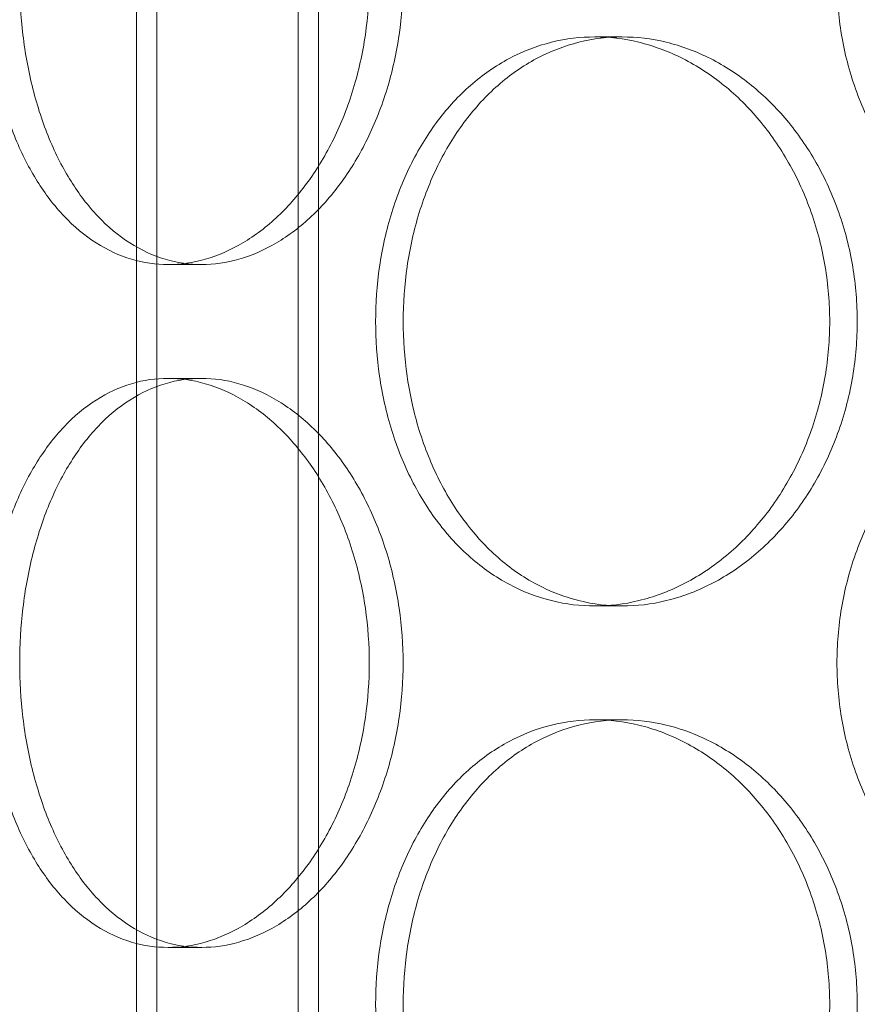
# Model space of a CAD drawing. Units: millimetres. Extents: x 255452 to 276816, y 159590 to 174542.
# Drawn here: x 258331 to 258404, y 171200 to 171286 of the extents above; entities that cross this region are included whole.
import ezdxf

# ---------------------------------------------------------------- set-up
doc = ezdxf.new("R2010")
doc.units = ezdxf.units.MM
doc.linetypes.add('DASHED', pattern=[0])
doc.layers.add('Skrytá (ISO)', color=1, linetype='DASHED', lineweight=18)

msp = doc.modelspace()

# ---------------------------------------------------------------- linework, layer by layer
at = {"layer": 'Skrytá (ISO)', "ltscale": 12.99564838409424}
for p, q in [((258341.0367021287, 170388.6449132939), (258341.0367021287, 171678.6449132939)), ((258357.0367021287, 170388.6449132939), (258357.0367021287, 171678.6449132939))]:
    msp.add_line(p, q, dxfattribs=at)
at = {"layer": 'Skrytá (ISO)', "ltscale": 12.97550010681152}
for p, q in [((258342.8367021287, 170388.6449132939), (258342.8367021287, 171676.6449132939)), ((258355.2367021287, 170388.6449132939), (258355.2367021287, 171676.6449132939))]:
    msp.add_line(p, q, dxfattribs=at)
at = {"layer": 'Skrytá (ISO)', "ltscale": 0.2537367343902588}
for p, q in [((258383.7227156699, 171284.6449132939), (258381.3121771244, 171284.6449132939)), ((258343.809249893, 171264.6449132939), (258346.7652855619, 171264.6449132939)), ((258343.809249893, 171254.6449132939), (258346.7652855619, 171254.6449132939)), ((258383.7227156699, 171234.6449132939), (258381.3121771244, 171234.6449132939)), ((258383.7227156699, 171224.6449132939), (258381.3121771244, 171224.6449132939)), ((258343.809249893, 171204.6449132939), (258346.7652855619, 171204.6449132939))]:
    msp.add_line(p, q, dxfattribs=at)
at = {"layer": 'Skrytá (ISO)', "ltscale": 4.98650074005127}
for points, knots in [([(258343.809249893, 171264.6449132939), (258342.7512400441, 171264.6449132939), (258341.6674828027, 171264.7952773369), (258339.5334384559, 171265.4283654413), (258338.4831057562, 171265.9109510886), (258336.4877090141, 171267.1868924317), (258335.5409731093, 171267.9812638123), (258333.8045215358, 171269.8167160097), (258333.0147498343, 171270.8579133314), (258331.6256626376, 171273.0765767718), (258330.9788922367, 171274.3299741758), (258329.8449768619, 171277.0595607321), (258329.3576481805, 171278.5356786731), (258328.577526302, 171281.6151623457), (258328.2840383706, 171283.2209970973), (258327.8994345867, 171286.4506284911), (258327.8083839579, 171288.0744529316), (258327.8083839579, 171289.6449132939), (258327.8083839579, 171291.2153736562), (258327.8994345867, 171292.8391980967), (258328.2840383706, 171296.0688294905), (258328.577526302, 171297.6746642421), (258329.3576481805, 171300.7541479147), (258329.8449768619, 171302.2302658556), (258330.9788922367, 171304.9598524119), (258331.6256626376, 171306.2132498159), (258333.0147498343, 171308.4319132564), (258333.8045215358, 171309.4731105781), (258335.5409731093, 171311.3085627755), (258336.4877090141, 171312.1029341561), (258338.4831057562, 171313.3788754992), (258339.5334384559, 171313.8614611465), (258341.6674828027, 171314.4945492509), (258342.7512400441, 171314.6449132939), (258343.809249893, 171314.6449132939)], [11.30730148610688, 11.30730148610688, 11.30730148610688, 11.30730148610688, 11.77843850126604, 11.77843850126604, 12.2495755164252, 12.2495755164252, 12.72071253158436, 12.72071253158436, 13.19184954674352, 13.19184954674352, 13.6629876554266, 13.6629876554266, 14.13412576410968, 14.13412576410968, 14.60526387279276, 14.60526387279276, 15.07640198147584, 15.07640198147584, 15.07640198147584, 15.54754009015891, 15.54754009015891, 16.01867819884199, 16.01867819884199, 16.48981630752507, 16.48981630752507, 16.96095441620815, 16.96095441620815, 17.43209143136731, 17.43209143136731, 17.90322844652647, 17.90322844652647, 18.37436546168563, 18.37436546168563, 18.8455024768448, 18.8455024768448, 18.8455024768448, 18.8455024768448]), ([(258343.809249893, 171314.6449132939), (258344.8672597419, 171314.6449132939), (258345.9714275657, 171314.4945492509), (258348.1889610236, 171313.8614611465), (258349.3023184769, 171313.3788754992), (258351.4561962919, 171312.1029341561), (258352.4983715127, 171311.3085627755), (258354.4397421372, 171309.4731105781), (258355.3387855784, 171308.4319132564), (258356.9391061706, 171306.2132498159), (258357.6952363426, 171304.9598524119), (258359.0343916895, 171302.2302658556), (258359.6173903405, 171300.7541479147), (258360.5564586735, 171297.6746642421), (258360.9132023102, 171296.0688294905), (258361.3816166851, 171292.8391980967), (258361.4931661403, 171291.2153736562), (258361.4931661403, 171288.0744529316), (258361.3816166851, 171286.4506284911), (258360.9132023102, 171283.2209970973), (258360.5564586735, 171281.6151623457), (258359.6173903405, 171278.5356786731), (258359.0343916895, 171277.0595607321), (258357.6952363426, 171274.3299741758), (258356.9391061706, 171273.0765767718), (258355.3387855784, 171270.8579133314), (258354.4397421372, 171269.8167160097), (258352.4983715127, 171267.9812638123), (258351.4561962919, 171267.1868924317), (258349.3023184769, 171265.9109510886), (258348.1889610236, 171265.4283654413), (258345.9714275657, 171264.7952773369), (258344.8672597419, 171264.6449132939), (258343.809249893, 171264.6449132939)], [3.76910049536896, 3.76910049536896, 3.76910049536896, 3.76910049536896, 4.240237510528122, 4.240237510528122, 4.711374525687282, 4.711374525687282, 5.182511540846443, 5.182511540846443, 5.653648556005605, 5.653648556005605, 6.124786664688683, 6.124786664688683, 6.595924773371761, 6.595924773371761, 7.06706288205484, 7.06706288205484, 7.538200990737918, 7.538200990737918, 8.009339099420997, 8.009339099420997, 8.480477208104075, 8.480477208104075, 8.951615316787153, 8.951615316787153, 9.422753425470232, 9.422753425470232, 9.893890440629391, 9.893890440629391, 10.36502745578855, 10.36502745578855, 10.83616447094771, 10.83616447094771, 11.30730148610688, 11.30730148610688, 11.30730148610688, 11.30730148610688]), ([(258424.4586542902, 171264.6449132939), (258423.0528390862, 171264.6449132939), (258421.6054076688, 171264.7952773369), (258418.7395383178, 171265.4283654413), (258417.3210593105, 171265.9109510886), (258414.61220967, 171267.1868924317), (258413.3196237426, 171267.9812638123), (258410.9379965302, 171269.8167160097), (258409.848956251, 171270.8579133314), (258407.9265936272, 171273.0765767718), (258407.0275323103, 171274.3299741758), (258405.4463998846, 171277.0595607321), (258404.764160947, 171278.5356786731), (258403.6699212767, 171281.6151623457), (258403.2570049644, 171283.2209970973), (258402.715562696, 171286.4506284911), (258402.5871437428, 171288.0744529316), (258402.5871437428, 171289.6449132939), (258402.5871437428, 171291.2153736562), (258402.715562696, 171292.8391980967), (258403.2570049644, 171296.0688294905), (258403.6699212767, 171297.6746642421), (258404.764160947, 171300.7541479147), (258405.4463998846, 171302.2302658556), (258407.0275323103, 171304.9598524119), (258407.9265936272, 171306.2132498159), (258409.848956251, 171308.4319132564), (258410.9379965302, 171309.4731105781), (258413.3196237426, 171311.3085627755), (258414.61220967, 171312.1029341561), (258417.3210593105, 171313.3788754992), (258418.7395383178, 171313.8614611465), (258421.6054076688, 171314.4945492509), (258423.0528390862, 171314.6449132939), (258424.4586542902, 171314.6449132939)], [11.30730148610688, 11.30730148610688, 11.30730148610688, 11.30730148610688, 11.77843850126605, 11.77843850126605, 12.24957551642521, 12.24957551642521, 12.72071253158437, 12.72071253158437, 13.19184954674354, 13.19184954674354, 13.66298765542661, 13.66298765542661, 14.13412576410969, 14.13412576410969, 14.60526387279276, 14.60526387279276, 15.07640198147584, 15.07640198147584, 15.07640198147584, 15.54754009015891, 15.54754009015891, 16.01867819884199, 16.01867819884199, 16.48981630752507, 16.48981630752507, 16.96095441620815, 16.96095441620815, 17.43209143136731, 17.43209143136731, 17.90322844652648, 17.90322844652648, 18.37436546168564, 18.37436546168564, 18.8455024768448, 18.8455024768448, 18.8455024768448, 18.8455024768448]), ([(258343.809249893, 171204.6449132939), (258342.7512400441, 171204.6449132939), (258341.6674828027, 171204.7952773369), (258339.5334384559, 171205.4283654413), (258338.4831057562, 171205.9109510886), (258336.4877090141, 171207.1868924317), (258335.5409731093, 171207.9812638123), (258333.8045215358, 171209.8167160097), (258333.0147498343, 171210.8579133314), (258331.6256626376, 171213.0765767719), (258330.9788922367, 171214.3299741758), (258329.8449768619, 171217.0595607321), (258329.3576481805, 171218.5356786731), (258328.577526302, 171221.6151623457), (258328.2840383706, 171223.2209970973), (258327.8994345867, 171226.4506284911), (258327.8083839579, 171228.0744529316), (258327.8083839579, 171229.6449132939), (258327.8083839579, 171231.2153736562), (258327.8994345867, 171232.8391980967), (258328.2840383706, 171236.0688294905), (258328.577526302, 171237.6746642421), (258329.3576481805, 171240.7541479147), (258329.8449768619, 171242.2302658556), (258330.9788922367, 171244.9598524119), (258331.6256626376, 171246.2132498159), (258333.0147498343, 171248.4319132564), (258333.8045215358, 171249.4731105781), (258335.5409731093, 171251.3085627755), (258336.4877090141, 171252.1029341561), (258338.4831057562, 171253.3788754992), (258339.5334384559, 171253.8614611465), (258341.6674828027, 171254.4945492509), (258342.7512400441, 171254.6449132939), (258343.809249893, 171254.6449132939)], [11.30730148610688, 11.30730148610688, 11.30730148610688, 11.30730148610688, 11.77843850126604, 11.77843850126604, 12.2495755164252, 12.2495755164252, 12.72071253158436, 12.72071253158436, 13.19184954674352, 13.19184954674352, 13.6629876554266, 13.6629876554266, 14.13412576410968, 14.13412576410968, 14.60526387279276, 14.60526387279276, 15.07640198147584, 15.07640198147584, 15.07640198147584, 15.54754009015891, 15.54754009015891, 16.01867819884199, 16.01867819884199, 16.48981630752507, 16.48981630752507, 16.96095441620815, 16.96095441620815, 17.43209143136731, 17.43209143136731, 17.90322844652647, 17.90322844652647, 18.37436546168563, 18.37436546168563, 18.8455024768448, 18.8455024768448, 18.8455024768448, 18.8455024768448]), ([(258343.809249893, 171254.6449132939), (258344.8672597419, 171254.6449132939), (258345.9714275657, 171254.4945492509), (258348.1889610236, 171253.8614611465), (258349.3023184769, 171253.3788754992), (258351.4561962919, 171252.1029341561), (258352.4983715127, 171251.3085627755), (258354.4397421372, 171249.4731105781), (258355.3387855784, 171248.4319132564), (258356.9391061706, 171246.2132498159), (258357.6952363426, 171244.9598524119), (258359.0343916895, 171242.2302658556), (258359.6173903405, 171240.7541479147), (258360.5564586735, 171237.6746642421), (258360.9132023102, 171236.0688294905), (258361.3816166851, 171232.8391980967), (258361.4931661403, 171231.2153736562), (258361.4931661403, 171228.0744529316), (258361.3816166851, 171226.4506284911), (258360.9132023102, 171223.2209970973), (258360.5564586735, 171221.6151623457), (258359.6173903405, 171218.5356786731), (258359.0343916895, 171217.0595607321), (258357.6952363426, 171214.3299741758), (258356.9391061706, 171213.0765767719), (258355.3387855784, 171210.8579133314), (258354.4397421372, 171209.8167160097), (258352.4983715127, 171207.9812638123), (258351.4561962919, 171207.1868924317), (258349.3023184769, 171205.9109510886), (258348.1889610236, 171205.4283654413), (258345.9714275657, 171204.7952773369), (258344.8672597419, 171204.6449132939), (258343.809249893, 171204.6449132939)], [3.76910049536896, 3.76910049536896, 3.76910049536896, 3.76910049536896, 4.240237510528122, 4.240237510528122, 4.711374525687282, 4.711374525687282, 5.182511540846443, 5.182511540846443, 5.653648556005605, 5.653648556005605, 6.124786664688683, 6.124786664688683, 6.595924773371761, 6.595924773371761, 7.06706288205484, 7.06706288205484, 7.538200990737918, 7.538200990737918, 8.009339099420997, 8.009339099420997, 8.480477208104075, 8.480477208104075, 8.951615316787153, 8.951615316787153, 9.422753425470232, 9.422753425470232, 9.893890440629391, 9.893890440629391, 10.36502745578855, 10.36502745578855, 10.83616447094771, 10.83616447094771, 11.30730148610688, 11.30730148610688, 11.30730148610688, 11.30730148610688]), ([(258424.4586542902, 171204.6449132939), (258423.0528390862, 171204.6449132939), (258421.6054076688, 171204.7952773369), (258418.7395383178, 171205.4283654413), (258417.3210593105, 171205.9109510886), (258414.61220967, 171207.1868924317), (258413.3196237426, 171207.9812638123), (258410.9379965302, 171209.8167160097), (258409.848956251, 171210.8579133314), (258407.9265936272, 171213.0765767719), (258407.0275323103, 171214.3299741758), (258405.4463998846, 171217.0595607321), (258404.764160947, 171218.5356786731), (258403.6699212767, 171221.6151623457), (258403.2570049644, 171223.2209970973), (258402.715562696, 171226.4506284911), (258402.5871437428, 171228.0744529316), (258402.5871437428, 171229.6449132939), (258402.5871437428, 171231.2153736562), (258402.715562696, 171232.8391980967), (258403.2570049644, 171236.0688294905), (258403.6699212767, 171237.6746642421), (258404.764160947, 171240.7541479147), (258405.4463998846, 171242.2302658556), (258407.0275323103, 171244.9598524119), (258407.9265936272, 171246.2132498159), (258409.848956251, 171248.4319132564), (258410.9379965302, 171249.4731105781), (258413.3196237426, 171251.3085627755), (258414.61220967, 171252.1029341561), (258417.3210593105, 171253.3788754992), (258418.7395383178, 171253.8614611465), (258421.6054076688, 171254.4945492509), (258423.0528390862, 171254.6449132939), (258424.4586542902, 171254.6449132939)], [11.30730148610688, 11.30730148610688, 11.30730148610688, 11.30730148610688, 11.77843850126605, 11.77843850126605, 12.24957551642521, 12.24957551642521, 12.72071253158437, 12.72071253158437, 13.19184954674354, 13.19184954674354, 13.66298765542661, 13.66298765542661, 14.13412576410969, 14.13412576410969, 14.60526387279276, 14.60526387279276, 15.07640198147584, 15.07640198147584, 15.07640198147584, 15.54754009015891, 15.54754009015891, 16.01867819884199, 16.01867819884199, 16.48981630752507, 16.48981630752507, 16.96095441620815, 16.96095441620815, 17.43209143136731, 17.43209143136731, 17.90322844652648, 17.90322844652648, 18.37436546168564, 18.37436546168564, 18.8455024768448, 18.8455024768448, 18.8455024768448, 18.8455024768448])]:
    msp.add_open_spline(points, degree=3, knots=knots, dxfattribs=at)
at = {"layer": 'Skrytá (ISO)', "ltscale": 12.66616249084473}
for points, knots in [([(258330.7768934649, 171289.6449132939), (258330.7768934649, 171288.0744250319), (258330.8677947372, 171286.4505801207), (258331.2517827789, 171283.2209248518), (258331.5448047082, 171281.6150866562), (258332.3237500158, 171278.5356107565), (258332.81036831, 171277.0595035421), (258333.9427543517, 171274.3299437346), (258334.5887074164, 171273.0765621839), (258335.9762107383, 171270.8579280754), (258336.7651631435, 171269.8167408378), (258338.50008111, 171267.9812981847), (258339.4461043304, 171267.1869262022), (258341.4403245325, 171265.910976775), (258342.4901938033, 171265.4283836515), (258344.6236370622, 171264.7952826569), (258345.707257066, 171264.6449132939), (258347.8233140579, 171264.6449132939), (258348.92764659, 171264.7952826569), (258351.1458133416, 171265.4283836515), (258352.2596390095, 171265.910976775), (258354.414683201, 171267.1869262022), (258355.457556814, 171267.9812981847), (258357.4004250682, 171269.8167408378), (258358.3002663482, 171270.8579280754), (258359.9021312938, 171273.0765621839), (258360.6590652371, 171274.3299437346), (258361.9997369618, 171277.0595035421), (258362.5834467041, 171278.5356107565), (258363.5237023798, 171281.6150866562), (258363.8809220825, 171283.2209248518), (258364.3499696139, 171286.4505801207), (258364.4616756472, 171288.0744250319), (258364.4616756472, 171291.2154015558), (258364.3499696139, 171292.8392464671), (258363.8809220825, 171296.068901736), (258363.5237023798, 171297.6747399315), (258362.5834467041, 171300.7542158313), (258361.9997369618, 171302.2303230457), (258360.6590652371, 171304.9598828531), (258359.9021312938, 171306.2132644039), (258358.3002663482, 171308.4318985124), (258357.4004250682, 171309.47308575), (258355.457556814, 171311.3085284031), (258354.414683201, 171312.1029003856), (258352.2596390095, 171313.3788498127), (258351.1458133416, 171313.8614429363), (258348.92764659, 171314.4945439309), (258347.8233140579, 171314.6449132939), (258345.707257066, 171314.6449132939), (258344.6236370622, 171314.4945439309), (258342.4901938033, 171313.8614429363), (258341.4403245325, 171313.3788498127), (258339.4461043304, 171312.1029003856), (258338.50008111, 171311.3085284031), (258336.7651631435, 171309.47308575), (258335.9762107383, 171308.4318985124), (258334.5887074164, 171306.2132644039), (258333.9427543517, 171304.9598828531), (258332.81036831, 171302.2303230457), (258332.3237500158, 171300.7542158313), (258331.5448047082, 171297.6747399315), (258331.2517827789, 171296.068901736), (258330.8677947372, 171292.8392464671), (258330.7768934649, 171291.2154015558), (258330.7768934649, 171289.6449132939)], [0, 0, 0, 0, 0.4711464785931315, 0.4711464785931315, 0.942292957186263, 0.942292957186263, 1.413439435779395, 1.413439435779395, 1.884585914372526, 1.884585914372526, 2.355731233147789, 2.355731233147789, 2.826876551923052, 2.826876551923052, 3.298021870698315, 3.298021870698315, 3.769167189473577, 3.769167189473577, 4.240312508248841, 4.240312508248841, 4.711457827024105, 4.711457827024105, 5.182603145799368, 5.182603145799368, 5.653748464574632, 5.653748464574632, 6.124894943167764, 6.124894943167764, 6.596041421760894, 6.596041421760894, 7.067187900354026, 7.067187900354026, 7.538334378947157, 7.538334378947157, 8.00948085754029, 8.00948085754029, 8.48062733613342, 8.48062733613342, 8.95177381472655, 8.95177381472655, 9.422920293319681, 9.422920293319681, 9.894065612094945, 9.894065612094945, 10.36521093087021, 10.36521093087021, 10.83635624964547, 10.83635624964547, 11.30750156842074, 11.30750156842074, 11.778646887196, 11.778646887196, 12.24979220597126, 12.24979220597126, 12.72093752474652, 12.72093752474652, 13.19208284352179, 13.19208284352179, 13.66322932211492, 13.66322932211492, 14.13437580070805, 14.13437580070805, 14.60552227930118, 14.60552227930118, 15.07666875789431, 15.07666875789431, 15.07666875789431, 15.07666875789431]), ([(258404.3695511737, 171259.6449132939), (258404.3695511737, 171261.2154015558), (258404.2410705179, 171262.8392464671), (258403.7011630932, 171266.068901736), (258403.289870085, 171267.6747399315), (258402.2058703981, 171270.7542158313), (258401.5323617124, 171272.2303230457), (258399.982723183, 171274.9598828531), (258399.1065871805, 171276.2132644039), (258397.2486769244, 171278.4318985124), (258396.2032449562, 171279.47308575), (258393.9402206329, 171281.3085284031), (258392.7227709987, 171282.1029003856), (258390.1997199543, 171283.3788498127), (258388.8921548559, 171283.8614429363), (258386.2802894853, 171284.4945439309), (258384.975989273, 171284.6449132939), (258382.4694420668, 171284.6449132939), (258381.1820321609, 171284.4945439309), (258378.6392556877, 171283.8614429363), (258377.3838446827, 171283.3788498127), (258374.9919396963, 171282.1029003856), (258373.8534680011, 171281.3085284031), (258371.7600195017, 171279.47308575), (258370.8050133391, 171278.4318985124), (258369.121907116, 171276.2132644039), (258368.336271945, 171274.9598828531), (258366.9564827421, 171272.2303230457), (258366.3621485672, 171270.7542158313), (258365.4096915623, 171267.6747399315), (258365.050749481, 171266.068901736), (258364.5802049469, 171262.8392464671), (258364.4686898097, 171261.2154015559), (258364.4686898097, 171258.0744250319), (258364.5802049469, 171256.4505801207), (258365.050749481, 171253.2209248518), (258365.4096915623, 171251.6150866562), (258366.3621485672, 171248.5356107565), (258366.9564827421, 171247.0595035421), (258368.336271945, 171244.3299437346), (258369.121907116, 171243.0765621839), (258370.8050133391, 171240.8579280754), (258371.7600195017, 171239.8167408378), (258373.8534680011, 171237.9812981847), (258374.9919396963, 171237.1869262022), (258377.3838446827, 171235.910976775), (258378.6392556877, 171235.4283836515), (258381.1820321609, 171234.7952826569), (258382.4694420668, 171234.6449132939), (258384.975989273, 171234.6449132939), (258386.2802894853, 171234.7952826569), (258388.8921548559, 171235.4283836515), (258390.1997199543, 171235.910976775), (258392.7227709987, 171237.1869262022), (258393.9402206329, 171237.9812981847), (258396.2032449562, 171239.8167408378), (258397.2486769244, 171240.8579280754), (258399.1065871805, 171243.0765621839), (258399.982723183, 171244.3299437346), (258401.5323617124, 171247.0595035421), (258402.2058703981, 171248.5356107565), (258403.289870085, 171251.6150866562), (258403.7011630932, 171253.2209248518), (258404.2410705179, 171256.4505801207), (258404.3695511737, 171258.0744250319), (258404.3695511737, 171259.6449132939)], [0, 0, 0, 0, 0.4711464785931315, 0.4711464785931315, 0.9422929571862629, 0.9422929571862629, 1.413439435779394, 1.413439435779394, 1.884585914372526, 1.884585914372526, 2.35573123314779, 2.35573123314779, 2.826876551923054, 2.826876551923054, 3.298021870698319, 3.298021870698319, 3.769167189473583, 3.769167189473583, 4.240312508248846, 4.240312508248846, 4.711457827024109, 4.711457827024109, 5.182603145799371, 5.182603145799371, 5.653748464574634, 5.653748464574634, 6.124894943167766, 6.124894943167766, 6.596041421760896, 6.596041421760896, 7.067187900354027, 7.067187900354027, 7.538334378947159, 7.538334378947159, 8.00948085754029, 8.00948085754029, 8.480627336133422, 8.480627336133422, 8.951773814726554, 8.951773814726554, 9.422920293319685, 9.422920293319685, 9.894065612094947, 9.894065612094947, 10.36521093087021, 10.36521093087021, 10.83635624964547, 10.83635624964547, 11.30750156842073, 11.30750156842073, 11.778646887196, 11.778646887196, 12.24979220597126, 12.24979220597126, 12.72093752474653, 12.72093752474653, 13.19208284352179, 13.19208284352179, 13.66322932211492, 13.66322932211492, 14.13437580070805, 14.13437580070805, 14.60552227930119, 14.60552227930119, 15.07666875789432, 15.07666875789432, 15.07666875789432, 15.07666875789432]), ([(258330.7768934649, 171229.6449132939), (258330.7768934649, 171228.0744250319), (258330.8677947372, 171226.4505801207), (258331.2517827789, 171223.2209248518), (258331.5448047082, 171221.6150866562), (258332.3237500158, 171218.5356107565), (258332.81036831, 171217.0595035421), (258333.9427543517, 171214.3299437346), (258334.5887074164, 171213.0765621839), (258335.9762107383, 171210.8579280754), (258336.7651631435, 171209.8167408378), (258338.50008111, 171207.9812981847), (258339.4461043304, 171207.1869262022), (258341.4403245325, 171205.910976775), (258342.4901938033, 171205.4283836515), (258344.6236370622, 171204.7952826569), (258345.707257066, 171204.6449132939), (258347.8233140579, 171204.6449132939), (258348.92764659, 171204.7952826569), (258351.1458133416, 171205.4283836515), (258352.2596390095, 171205.910976775), (258354.414683201, 171207.1869262022), (258355.457556814, 171207.9812981847), (258357.4004250682, 171209.8167408378), (258358.3002663482, 171210.8579280754), (258359.9021312938, 171213.0765621839), (258360.6590652371, 171214.3299437346), (258361.9997369618, 171217.0595035421), (258362.5834467041, 171218.5356107565), (258363.5237023798, 171221.6150866562), (258363.8809220825, 171223.2209248518), (258364.3499696139, 171226.4505801207), (258364.4616756472, 171228.0744250319), (258364.4616756472, 171231.2154015558), (258364.3499696139, 171232.8392464671), (258363.8809220825, 171236.068901736), (258363.5237023798, 171237.6747399315), (258362.5834467041, 171240.7542158313), (258361.9997369618, 171242.2303230457), (258360.6590652371, 171244.9598828531), (258359.9021312938, 171246.2132644039), (258358.3002663482, 171248.4318985124), (258357.4004250682, 171249.47308575), (258355.457556814, 171251.3085284031), (258354.414683201, 171252.1029003856), (258352.2596390095, 171253.3788498127), (258351.1458133416, 171253.8614429363), (258348.92764659, 171254.4945439309), (258347.8233140579, 171254.6449132939), (258345.707257066, 171254.6449132939), (258344.6236370622, 171254.4945439309), (258342.4901938033, 171253.8614429363), (258341.4403245325, 171253.3788498127), (258339.4461043304, 171252.1029003856), (258338.50008111, 171251.3085284031), (258336.7651631435, 171249.47308575), (258335.9762107383, 171248.4318985124), (258334.5887074164, 171246.2132644039), (258333.9427543517, 171244.9598828531), (258332.81036831, 171242.2303230457), (258332.3237500158, 171240.7542158313), (258331.5448047082, 171237.6747399315), (258331.2517827789, 171236.068901736), (258330.8677947372, 171232.8392464671), (258330.7768934649, 171231.2154015558), (258330.7768934649, 171229.6449132939)], [0, 0, 0, 0, 0.4711464785931315, 0.4711464785931315, 0.942292957186263, 0.942292957186263, 1.413439435779395, 1.413439435779395, 1.884585914372526, 1.884585914372526, 2.355731233147789, 2.355731233147789, 2.826876551923052, 2.826876551923052, 3.298021870698315, 3.298021870698315, 3.769167189473577, 3.769167189473577, 4.240312508248841, 4.240312508248841, 4.711457827024105, 4.711457827024105, 5.182603145799368, 5.182603145799368, 5.653748464574632, 5.653748464574632, 6.124894943167764, 6.124894943167764, 6.596041421760894, 6.596041421760894, 7.067187900354026, 7.067187900354026, 7.538334378947157, 7.538334378947157, 8.00948085754029, 8.00948085754029, 8.48062733613342, 8.48062733613342, 8.95177381472655, 8.95177381472655, 9.422920293319681, 9.422920293319681, 9.894065612094945, 9.894065612094945, 10.36521093087021, 10.36521093087021, 10.83635624964547, 10.83635624964547, 11.30750156842074, 11.30750156842074, 11.778646887196, 11.778646887196, 12.24979220597126, 12.24979220597126, 12.72093752474652, 12.72093752474652, 13.19208284352179, 13.19208284352179, 13.66322932211492, 13.66322932211492, 14.13437580070805, 14.13437580070805, 14.60552227930118, 14.60552227930118, 15.07666875789431, 15.07666875789431, 15.07666875789431, 15.07666875789431]), ([(258404.3695511737, 171199.6449132939), (258404.3695511737, 171201.2154015558), (258404.2410705179, 171202.8392464671), (258403.7011630932, 171206.068901736), (258403.289870085, 171207.6747399315), (258402.2058703981, 171210.7542158313), (258401.5323617124, 171212.2303230457), (258399.982723183, 171214.9598828531), (258399.1065871805, 171216.2132644039), (258397.2486769244, 171218.4318985124), (258396.2032449562, 171219.47308575), (258393.9402206329, 171221.3085284031), (258392.7227709987, 171222.1029003856), (258390.1997199543, 171223.3788498127), (258388.8921548559, 171223.8614429363), (258386.2802894853, 171224.4945439309), (258384.975989273, 171224.6449132939), (258382.4694420668, 171224.6449132939), (258381.1820321609, 171224.4945439309), (258378.6392556877, 171223.8614429363), (258377.3838446827, 171223.3788498127), (258374.9919396963, 171222.1029003856), (258373.8534680011, 171221.3085284031), (258371.7600195017, 171219.47308575), (258370.8050133391, 171218.4318985124), (258369.121907116, 171216.2132644039), (258368.336271945, 171214.9598828531), (258366.9564827421, 171212.2303230457), (258366.3621485672, 171210.7542158313), (258365.4096915623, 171207.6747399315), (258365.050749481, 171206.068901736), (258364.5802049469, 171202.8392464671), (258364.4686898097, 171201.2154015558), (258364.4686898097, 171198.0744250319), (258364.5802049469, 171196.4505801207), (258365.050749481, 171193.2209248518), (258365.4096915623, 171191.6150866563), (258366.3621485672, 171188.5356107565), (258366.9564827421, 171187.0595035421), (258368.336271945, 171184.3299437346), (258369.121907116, 171183.0765621839), (258370.8050133391, 171180.8579280754), (258371.7600195017, 171179.8167408378), (258373.8534680011, 171177.9812981847), (258374.9919396963, 171177.1869262022), (258377.3838446827, 171175.910976775), (258378.6392556877, 171175.4283836515), (258381.1820321609, 171174.7952826569), (258382.4694420668, 171174.6449132939), (258384.975989273, 171174.6449132939), (258386.2802894853, 171174.7952826569), (258388.8921548559, 171175.4283836515), (258390.1997199543, 171175.910976775), (258392.7227709987, 171177.1869262022), (258393.9402206329, 171177.9812981847), (258396.2032449562, 171179.8167408378), (258397.2486769244, 171180.8579280754), (258399.1065871805, 171183.0765621839), (258399.982723183, 171184.3299437346), (258401.5323617124, 171187.0595035421), (258402.2058703981, 171188.5356107565), (258403.289870085, 171191.6150866563), (258403.7011630932, 171193.2209248518), (258404.2410705179, 171196.4505801207), (258404.3695511737, 171198.0744250319), (258404.3695511737, 171199.6449132939)], [0, 0, 0, 0, 0.4711464785931315, 0.4711464785931315, 0.9422929571862629, 0.9422929571862629, 1.413439435779394, 1.413439435779394, 1.884585914372526, 1.884585914372526, 2.35573123314779, 2.35573123314779, 2.826876551923054, 2.826876551923054, 3.298021870698319, 3.298021870698319, 3.769167189473583, 3.769167189473583, 4.240312508248846, 4.240312508248846, 4.711457827024109, 4.711457827024109, 5.182603145799371, 5.182603145799371, 5.653748464574634, 5.653748464574634, 6.124894943167766, 6.124894943167766, 6.596041421760896, 6.596041421760896, 7.067187900354027, 7.067187900354027, 7.538334378947159, 7.538334378947159, 8.00948085754029, 8.00948085754029, 8.480627336133422, 8.480627336133422, 8.951773814726554, 8.951773814726554, 9.422920293319685, 9.422920293319685, 9.894065612094947, 9.894065612094947, 10.36521093087021, 10.36521093087021, 10.83635624964547, 10.83635624964547, 11.30750156842073, 11.30750156842073, 11.778646887196, 11.778646887196, 12.24979220597126, 12.24979220597126, 12.72093752474653, 12.72093752474653, 13.19208284352179, 13.19208284352179, 13.66322932211492, 13.66322932211492, 14.13437580070805, 14.13437580070805, 14.60552227930119, 14.60552227930119, 15.07666875789432, 15.07666875789432, 15.07666875789432, 15.07666875789432])]:
    msp.add_open_spline(points, degree=3, knots=knots, dxfattribs=at)
at = {"layer": 'Skrytá (ISO)', "ltscale": 12.66596603393555}
for points in [[(258401.9488406713, 171259.6449132939), (258401.9488406713, 171258.0744529316), (258401.8204890318, 171256.4506284911), (258401.2811011366, 171253.2209970973), (258400.8701982, 171251.6151623457), (258399.7871687351, 171248.5356786731), (258399.1142400482, 171247.0595607321), (258397.5658356785, 171244.3299741758), (258396.6903526189, 171243.0765767718), (258394.833694433, 171240.8579133314), (258393.7889091134, 171239.8167160097), (258391.5270994129, 171237.9812638123), (258390.3102166545, 171237.1868924317), (258387.7881148718, 171235.9109510886), (258386.4809324683, 171235.4283654413), (258383.8695894686, 171234.7952773369), (258382.5654286394, 171234.6449132939), (258380.0589256094, 171234.6449132939), (258378.7714088606, 171234.7952773369), (258376.2281481654, 171235.4283654413), (258374.9723601343, 171235.9109510886), (258372.5794938472, 171237.1868924317), (258371.4404383467, 171237.9812638123), (258369.3457326078, 171239.8167160097), (258368.3900543796, 171240.8579133314), (258366.7056492715, 171243.0765767718), (258365.9193450897, 171244.3299741758), (258364.5383063811, 171247.0595607321), (258363.9433930414, 171248.5356786731), (258362.9899785739, 171251.6151623457), (258362.6306583422, 171253.2209970973), (258362.1596149065, 171256.4506284911), (258362.0479793073, 171258.0744529316), (258362.0479793073, 171261.2153736562), (258362.1596149065, 171262.8391980967), (258362.6306583422, 171266.0688294905), (258362.9899785739, 171267.6746642421), (258363.9433930414, 171270.7541479147), (258364.5383063811, 171272.2302658556), (258365.9193450897, 171274.9598524119), (258366.7056492715, 171276.2132498159), (258368.3900543796, 171278.4319132564), (258369.3457326078, 171279.4731105781), (258371.4404383467, 171281.3085627755), (258372.5794938472, 171282.1029341561), (258374.9723601343, 171283.3788754992), (258376.2281481654, 171283.8614611465), (258378.7714088606, 171284.4945492509), (258380.0589256094, 171284.6449132939), (258382.5654286394, 171284.6449132939), (258383.8695894686, 171284.4945492509), (258386.4809324683, 171283.8614611465), (258387.7881148718, 171283.3788754992), (258390.3102166545, 171282.1029341561), (258391.5270994129, 171281.3085627755), (258393.7889091134, 171279.4731105781), (258394.833694433, 171278.4319132564), (258396.6903526189, 171276.2132498159), (258397.5658356785, 171274.9598524119), (258399.1142400482, 171272.2302658556), (258399.7871687351, 171270.7541479147), (258400.8701982, 171267.6746642421), (258401.2811011366, 171266.0688294905), (258401.8204890318, 171262.8391980967), (258401.9488406713, 171261.2153736562), (258401.9488406713, 171259.6449132939)], [(258401.9488406713, 171199.6449132939), (258401.9488406713, 171198.0744529316), (258401.8204890318, 171196.4506284911), (258401.2811011366, 171193.2209970973), (258400.8701982, 171191.6151623457), (258399.7871687351, 171188.5356786731), (258399.1142400482, 171187.0595607321), (258397.5658356785, 171184.3299741758), (258396.6903526189, 171183.0765767718), (258394.833694433, 171180.8579133314), (258393.7889091134, 171179.8167160097), (258391.5270994129, 171177.9812638123), (258390.3102166545, 171177.1868924317), (258387.7881148718, 171175.9109510886), (258386.4809324683, 171175.4283654413), (258383.8695894686, 171174.7952773369), (258382.5654286394, 171174.6449132939), (258380.0589256094, 171174.6449132939), (258378.7714088606, 171174.7952773369), (258376.2281481654, 171175.4283654413), (258374.9723601343, 171175.9109510886), (258372.5794938472, 171177.1868924317), (258371.4404383467, 171177.9812638123), (258369.3457326078, 171179.8167160097), (258368.3900543796, 171180.8579133314), (258366.7056492715, 171183.0765767718), (258365.9193450897, 171184.3299741758), (258364.5383063811, 171187.0595607321), (258363.9433930414, 171188.5356786731), (258362.9899785739, 171191.6151623457), (258362.6306583422, 171193.2209970973), (258362.1596149065, 171196.4506284911), (258362.0479793073, 171198.0744529316), (258362.0479793073, 171201.2153736562), (258362.1596149065, 171202.8391980967), (258362.6306583422, 171206.0688294905), (258362.9899785739, 171207.6746642421), (258363.9433930414, 171210.7541479147), (258364.5383063811, 171212.2302658556), (258365.9193450897, 171214.9598524119), (258366.7056492715, 171216.2132498159), (258368.3900543796, 171218.4319132564), (258369.3457326078, 171219.4731105781), (258371.4404383467, 171221.3085627755), (258372.5794938472, 171222.1029341561), (258374.9723601343, 171223.3788754992), (258376.2281481654, 171223.8614611465), (258378.7714088606, 171224.4945492509), (258380.0589256094, 171224.6449132939), (258382.5654286394, 171224.6449132939), (258383.8695894686, 171224.4945492509), (258386.4809324683, 171223.8614611465), (258387.7881148718, 171223.3788754992), (258390.3102166545, 171222.1029341561), (258391.5270994129, 171221.3085627755), (258393.7889091134, 171219.4731105781), (258394.833694433, 171218.4319132564), (258396.6903526189, 171216.2132498159), (258397.5658356785, 171214.9598524119), (258399.1142400482, 171212.2302658556), (258399.7871687351, 171210.7541479147), (258400.8701982, 171207.6746642421), (258401.2811011366, 171206.0688294905), (258401.8204890318, 171202.8391980967), (258401.9488406713, 171201.2153736562), (258401.9488406713, 171199.6449132939)]]:
    msp.add_open_spline(points, degree=3, knots=[0, 0, 0, 0, 0.471138108683078, 0.471138108683078, 0.9422762173661561, 0.9422762173661561, 1.413414326049234, 1.413414326049234, 1.884552434732312, 1.884552434732312, 2.355689449891475, 2.355689449891475, 2.826826465050637, 2.826826465050637, 3.2979634802098, 3.2979634802098, 3.769100495368962, 3.769100495368962, 4.240237510528123, 4.240237510528123, 4.711374525687284, 4.711374525687284, 5.182511540846445, 5.182511540846445, 5.653648556005606, 5.653648556005606, 6.124786664688685, 6.124786664688685, 6.595924773371763, 6.595924773371763, 7.067062882054842, 7.067062882054842, 7.53820099073792, 7.53820099073792, 8.009339099420998, 8.009339099420998, 8.480477208104077, 8.480477208104077, 8.951615316787155, 8.951615316787155, 9.422753425470233, 9.422753425470233, 9.893890440629395, 9.893890440629395, 10.36502745578855, 10.36502745578855, 10.83616447094771, 10.83616447094771, 11.30730148610688, 11.30730148610688, 11.77843850126604, 11.77843850126604, 12.2495755164252, 12.2495755164252, 12.72071253158436, 12.72071253158436, 13.19184954674353, 13.19184954674353, 13.6629876554266, 13.6629876554266, 14.13412576410968, 14.13412576410968, 14.60526387279276, 14.60526387279276, 15.07640198147584, 15.07640198147584, 15.07640198147584, 15.07640198147584], dxfattribs=at)

doc.saveas('drawing.dxf')
